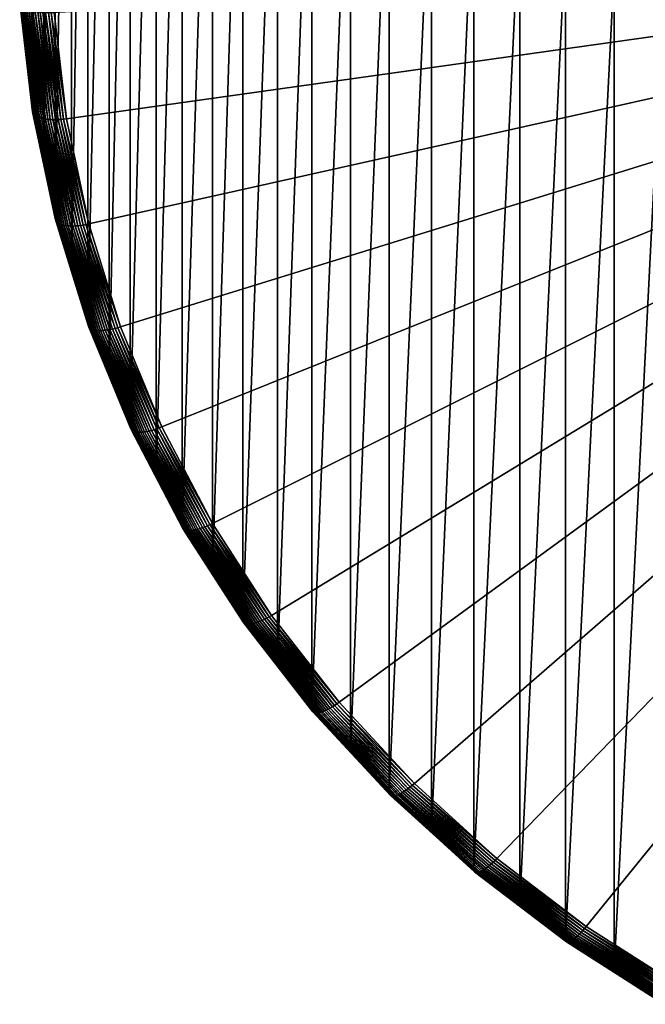
# Model space of a CAD drawing. Extents: x -149 to 250, y -232 to 39.
# Drawn here: x -12 to -7, y -230 to -222 of the extents above; entities that cross this region are included whole.
import ezdxf

# ---------------------------------------------------------------- set-up
doc = ezdxf.new("R2010")
doc.units = 0
doc.header["$MEASUREMENT"] = 0
doc.layers.add('L5', color=7, linetype='Continuous')

msp = doc.modelspace()

# ---------------------------------------------------------------- linework, layer by layer
at = {"layer": 'L5', "color": 7}
for points in [[(-11.9196, -221.9405, 245.1262), (-11.9196, -213.2101, 266.7739), (-11.975, -221.4645, 244.9342)], [(-11.9196, -221.9405, 245.1262), (-11.8641, -213.6862, 266.9659), (-11.9196, -213.2101, 266.7739)], [(-11.8641, -222.4165, 245.3182), (-11.8641, -213.6862, 266.9659), (-11.9196, -221.9405, 245.1262)], [(-11.8641, -222.4165, 245.3182), (-11.7648, -214.156, 267.1554), (-11.8641, -213.6862, 266.9659)], [(-11.7648, -222.8864, 245.5077), (-11.7648, -214.156, 267.1554), (-11.8641, -222.4165, 245.3182)], [(-11.7648, -222.8864, 245.5077), (-11.6654, -214.6259, 267.3449), (-11.7648, -214.156, 267.1554)], [(-11.6654, -223.3562, 245.6972), (-11.6654, -214.6259, 267.3449), (-11.7648, -222.8864, 245.5077)], [(-11.6654, -223.3562, 245.6972), (-11.5229, -215.086, 267.5305), (-11.6654, -214.6259, 267.3449)], [(-11.5229, -223.8164, 245.8828), (-11.5229, -215.086, 267.5305), (-11.6654, -223.3562, 245.6972)], [(-11.5229, -223.8164, 245.8828), (-11.3803, -215.5462, 267.7161), (-11.5229, -215.086, 267.5305)], [(-11.3803, -224.2766, 246.0683), (-11.3803, -215.5462, 267.7161), (-11.5229, -223.8164, 245.8828)], [(-11.3803, -224.2766, 246.0683), (-11.1957, -215.9933, 267.8964), (-11.3803, -215.5462, 267.7161)], [(-11.1957, -224.7237, 246.2487), (-11.1957, -215.9933, 267.8964), (-11.3803, -224.2766, 246.0683)], [(-11.1957, -224.7237, 246.2487), (-11.011, -216.4405, 268.0767), (-11.1957, -215.9933, 267.8964)], [(-11.011, -225.1708, 246.429), (-11.011, -216.4405, 268.0767), (-11.1957, -224.7237, 246.2487)], [(-11.011, -225.1708, 246.429), (-10.7856, -216.8712, 268.2504), (-11.011, -216.4405, 268.0767)], [(-10.7856, -225.6016, 246.6027), (-10.7856, -216.8712, 268.2504), (-11.011, -225.1708, 246.429)], [(-10.7856, -225.6016, 246.6027), (-10.5602, -217.3019, 268.4241), (-10.7856, -216.8712, 268.2504)], [(-10.5602, -226.0323, 246.7764), (-10.5602, -217.3019, 268.4241), (-10.7856, -225.6016, 246.6027)], [(-10.5602, -226.0323, 246.7764), (-10.2956, -217.7131, 268.5899), (-10.5602, -217.3019, 268.4241)], [(-10.2956, -226.4435, 246.9422), (-10.2956, -217.7131, 268.5899), (-10.5602, -226.0323, 246.7764)], [(-10.2956, -226.4435, 246.9422), (-10.0311, -218.1243, 268.7558), (-10.2956, -217.7131, 268.5899)], [(-10.0311, -226.8546, 247.1081), (-10.0311, -218.1243, 268.7558), (-10.2956, -226.4435, 246.9422)], [(-10.0311, -226.8546, 247.1081), (-9.7295, -218.5128, 268.9125), (-10.0311, -218.1243, 268.7558)], [(-9.7295, -227.2432, 247.2648), (-9.7295, -218.5128, 268.9125), (-10.0311, -226.8546, 247.1081)], [(-9.7295, -227.2432, 247.2648), (-9.4278, -218.9014, 269.0692), (-9.7295, -218.5128, 268.9125)], [(-9.4278, -227.6318, 247.4215), (-9.4278, -218.9014, 269.0692), (-9.7295, -227.2432, 247.2648)], [(-9.4278, -227.6318, 247.4215), (-9.0912, -219.2645, 269.2156), (-9.4278, -218.9014, 269.0692)], [(-9.0912, -227.9948, 247.5679), (-9.0912, -219.2645, 269.2156), (-9.4278, -227.6318, 247.4215)], [(-9.0912, -227.9948, 247.5679), (-8.7547, -219.6275, 269.362), (-9.0912, -219.2645, 269.2156)], [(-8.7547, -228.3579, 247.7143), (-8.7547, -219.6275, 269.362), (-9.0912, -227.9948, 247.5679)], [(-8.7547, -228.3579, 247.7143), (-8.3857, -219.9624, 269.4971), (-8.7547, -219.6275, 269.362)], [(-8.3857, -228.6928, 247.8494), (-8.3857, -219.9624, 269.4971), (-8.7547, -228.3579, 247.7143)], [(-8.3857, -228.6928, 247.8494), (-8.0168, -220.2974, 269.6321), (-8.3857, -219.9624, 269.4971)], [(-8.0168, -229.0277, 247.9844), (-8.0168, -220.2974, 269.6321), (-8.3857, -228.6928, 247.8494)], [(-8.0168, -229.0277, 247.9844), (-7.6181, -220.6016, 269.7549), (-8.0168, -220.2974, 269.6321)], [(-7.6181, -229.332, 248.1072), (-7.6181, -220.6016, 269.7549), (-8.0168, -229.0277, 247.9844)], [(-7.6181, -229.332, 248.1072), (-7.2195, -220.9058, 269.8776), (-7.6181, -220.6016, 269.7549)], [(0, -220.8588, 244.3665), (-11.5675, -222.487, 245.0231), (-11.6756, -221.5587, 244.6488)], [(-11.3738, -223.4032, 245.3926), (-11.5675, -222.487, 245.0231), (0, -220.8588, 244.3665)], [(0, -220.8588, 244.3665), (-11.0958, -224.3005, 245.7545), (-11.3738, -223.4032, 245.3926)], [(0, -220.8588, 244.3665), (-10.7357, -225.1724, 246.1061), (-11.0958, -224.3005, 245.7545)], [(-10.2961, -226.0124, 246.4449), (-10.7357, -225.1724, 246.1061), (0, -220.8588, 244.3665)], [(0, -220.8588, 244.3665), (-9.7803, -226.8142, 246.7683), (-10.2961, -226.0124, 246.4449)], [(0, -220.8588, 244.3665), (-9.1921, -227.5718, 247.0738), (-9.7803, -226.8142, 246.7683)], [(-8.5358, -228.2798, 247.3594), (-9.1921, -227.5718, 247.0738), (0, -220.8588, 244.3665)], [(0, -220.8588, 244.3665), (-7.8163, -228.9329, 247.6227), (-8.5358, -228.2798, 247.3594)], [(0, -220.8588, 244.3665), (-7.039, -229.5262, 247.862), (-7.8163, -228.9329, 247.6227)], [(-6.2095, -230.0553, 248.0754), (-7.039, -229.5262, 247.862), (0, -220.8588, 244.3665)], [(-7.2195, -229.6362, 248.2298), (-7.2195, -220.9058, 269.8776), (-7.6181, -229.332, 248.1072)], [(-7.2195, -229.6362, 248.2298), (-6.7941, -221.1772, 269.987), (-7.2195, -220.9058, 269.8776)], [(-6.7941, -229.9075, 248.3393), (-6.7941, -221.1772, 269.987), (-7.2195, -229.6362, 248.2298)], [(-6.7941, -229.9075, 248.3393), (-6.3688, -221.4485, 270.0964), (-6.7941, -221.1772, 269.987)], [(-11.974, -221.4737, 244.9112), (-11.9196, -221.9405, 245.1262), (-11.975, -221.4645, 244.9342)], [(-11.8631, -222.4256, 245.2952), (-11.9196, -221.9405, 245.1262), (-11.974, -221.4737, 244.9112)], [(-11.974, -221.4737, 244.9112), (-11.9709, -221.4827, 244.8884), (-11.8601, -222.4344, 245.2722)], [(-11.974, -221.4737, 244.9112), (-11.8601, -222.4344, 245.2722), (-11.8631, -222.4256, 245.2952)], [(-11.9709, -221.4827, 244.8884), (-11.9658, -221.4915, 244.8657), (-11.8551, -222.4428, 245.2494)], [(-11.9709, -221.4827, 244.8884), (-11.8551, -222.4428, 245.2494), (-11.8601, -222.4344, 245.2722)], [(-6.3688, -230.1789, 248.4487), (-6.3688, -221.4485, 270.0964), (-6.7941, -229.9075, 248.3393)], [(-11.9658, -221.4915, 244.8657), (-11.9588, -221.4999, 244.8435), (-11.8481, -222.4507, 245.2269)], [(-11.9658, -221.4915, 244.8657), (-11.8481, -222.4507, 245.2269), (-11.8551, -222.4428, 245.2494)], [(-11.9588, -221.4999, 244.8435), (-11.9498, -221.508, 244.8219), (-11.8392, -222.4581, 245.205)], [(-11.9588, -221.4999, 244.8435), (-11.8392, -222.4581, 245.205), (-11.8481, -222.4507, 245.2269)], [(-11.9498, -221.508, 244.8219), (-11.9389, -221.5157, 244.801), (-11.8284, -222.4649, 245.1838)], [(-11.9498, -221.508, 244.8219), (-11.8284, -222.4649, 245.1838), (-11.8392, -222.4581, 245.205)], [(-11.9389, -221.5157, 244.801), (-11.9263, -221.5229, 244.7809), (-11.8158, -222.4711, 245.1633)], [(-11.9389, -221.5157, 244.801), (-11.8158, -222.4711, 245.1633), (-11.8284, -222.4649, 245.1838)], [(-11.9263, -221.5229, 244.7809), (-11.9119, -221.5296, 244.7618), (-11.8016, -222.4766, 245.1438)], [(-11.9263, -221.5229, 244.7809), (-11.8016, -222.4766, 245.1438), (-11.8158, -222.4711, 245.1633)], [(-11.9119, -221.5296, 244.7618), (-11.8959, -221.5357, 244.7439), (-11.7858, -222.4815, 245.1253)], [(-11.9119, -221.5296, 244.7618), (-11.7858, -222.4815, 245.1253), (-11.8016, -222.4766, 245.1438)], [(-11.8959, -221.5357, 244.7439), (-11.8784, -221.5412, 244.7272), (-11.7684, -222.4856, 245.1081)], [(-11.8959, -221.5357, 244.7439), (-11.7684, -222.4856, 245.1081), (-11.7858, -222.4815, 245.1253)], [(-11.8784, -221.5412, 244.7272), (-11.8595, -221.5461, 244.7119), (-11.7497, -222.489, 245.0921)], [(-11.8784, -221.5412, 244.7272), (-11.7497, -222.489, 245.0921), (-11.7684, -222.4856, 245.1081)], [(-11.8595, -221.5461, 244.7119), (-11.8394, -221.5503, 244.698), (-11.7297, -222.4915, 245.0777)], [(-11.8595, -221.5461, 244.7119), (-11.7297, -222.4915, 245.0777), (-11.7497, -222.489, 245.0921)], [(-11.8394, -221.5503, 244.698), (-11.8181, -221.5537, 244.6858), (-11.7087, -222.4933, 245.0647)], [(-11.8394, -221.5503, 244.698), (-11.7087, -222.4933, 245.0647), (-11.7297, -222.4915, 245.0777)], [(-11.8181, -221.5537, 244.6858), (-11.7959, -221.5565, 244.6751), (-11.6867, -222.4943, 245.0533)], [(-11.8181, -221.5537, 244.6858), (-11.6867, -222.4943, 245.0533), (-11.7087, -222.4933, 245.0647)], [(-11.7959, -221.5565, 244.6751), (-11.7728, -221.5585, 244.6662), (-11.6638, -222.4945, 245.0437)], [(-11.7959, -221.5565, 244.6751), (-11.6638, -222.4945, 245.0437), (-11.6867, -222.4943, 245.0533)], [(-11.7728, -221.5585, 244.6662), (-11.7491, -221.5597, 244.6591), (-11.6403, -222.4938, 245.0358)], [(-11.7728, -221.5585, 244.6662), (-11.6403, -222.4938, 245.0358), (-11.6638, -222.4945, 245.0437)], [(-11.7491, -221.5597, 244.6591), (-11.7249, -221.5602, 244.6538), (-11.6164, -222.4923, 245.0297)], [(-11.7491, -221.5597, 244.6591), (-11.6164, -222.4923, 245.0297), (-11.6403, -222.4938, 245.0358)], [(-11.7249, -221.5602, 244.6538), (-11.7004, -221.5598, 244.6503), (-11.592, -222.49, 245.0255)], [(-11.7249, -221.5602, 244.6538), (-11.592, -222.49, 245.0255), (-11.6164, -222.4923, 245.0297)], [(-11.7004, -221.5598, 244.6503), (-11.6756, -221.5587, 244.6488), (-11.5675, -222.487, 245.0231)], [(-11.7004, -221.5598, 244.6503), (-11.5675, -222.487, 245.0231), (-11.592, -222.49, 245.0255)], [(-11.8631, -222.4256, 245.2952), (-11.8641, -222.4165, 245.3182), (-11.9196, -221.9405, 245.1262)], [(-11.7648, -222.8864, 245.5077), (-11.8641, -222.4165, 245.3182), (-11.8631, -222.4256, 245.2952)], [(-11.7648, -222.8864, 245.5077), (-11.8631, -222.4256, 245.2952), (-11.6644, -223.3653, 245.6741)], [(-11.8631, -222.4256, 245.2952), (-11.8601, -222.4344, 245.2722), (-11.6614, -223.3738, 245.651)], [(-11.8631, -222.4256, 245.2952), (-11.6614, -223.3738, 245.651), (-11.6644, -223.3653, 245.6741)], [(-11.8601, -222.4344, 245.2722), (-11.8551, -222.4428, 245.2494), (-11.6565, -223.3818, 245.6281)], [(-11.8601, -222.4344, 245.2722), (-11.6565, -223.3818, 245.6281), (-11.6614, -223.3738, 245.651)], [(-11.8551, -222.4428, 245.2494), (-11.8481, -222.4507, 245.2269), (-11.6496, -223.3891, 245.6054)], [(-11.8551, -222.4428, 245.2494), (-11.6496, -223.3891, 245.6054), (-11.6565, -223.3818, 245.6281)], [(-11.8481, -222.4507, 245.2269), (-11.8392, -222.4581, 245.205), (-11.6409, -223.3958, 245.5832)], [(-11.8481, -222.4507, 245.2269), (-11.6409, -223.3958, 245.5832), (-11.6496, -223.3891, 245.6054)], [(-11.8392, -222.4581, 245.205), (-11.8284, -222.4649, 245.1838), (-11.6303, -223.4018, 245.5616)], [(-11.8392, -222.4581, 245.205), (-11.6303, -223.4018, 245.5616), (-11.6409, -223.3958, 245.5832)], [(-11.8284, -222.4649, 245.1838), (-11.8158, -222.4711, 245.1633), (-11.6179, -223.407, 245.5407)], [(-11.8284, -222.4649, 245.1838), (-11.6179, -223.407, 245.5407), (-11.6303, -223.4018, 245.5616)], [(-11.8158, -222.4711, 245.1633), (-11.8016, -222.4766, 245.1438), (-11.6039, -223.4114, 245.5207)], [(-11.8158, -222.4711, 245.1633), (-11.6039, -223.4114, 245.5207), (-11.6179, -223.407, 245.5407)], [(-11.8016, -222.4766, 245.1438), (-11.7858, -222.4815, 245.1253), (-11.5884, -223.415, 245.5018)], [(-11.8016, -222.4766, 245.1438), (-11.5884, -223.415, 245.5018), (-11.6039, -223.4114, 245.5207)], [(-11.7858, -222.4815, 245.1253), (-11.7684, -222.4856, 245.1081), (-11.5713, -223.4177, 245.484)], [(-11.7858, -222.4815, 245.1253), (-11.5713, -223.4177, 245.484), (-11.5884, -223.415, 245.5018)], [(-11.7684, -222.4856, 245.1081), (-11.7497, -222.489, 245.0921), (-11.5529, -223.4196, 245.4675)], [(-11.7684, -222.4856, 245.1081), (-11.5529, -223.4196, 245.4675), (-11.5713, -223.4177, 245.484)], [(-11.7497, -222.489, 245.0921), (-11.7297, -222.4915, 245.0777), (-11.5333, -223.4206, 245.4523)], [(-11.7497, -222.489, 245.0921), (-11.5333, -223.4206, 245.4523), (-11.5529, -223.4196, 245.4675)], [(-11.7297, -222.4915, 245.0777), (-11.7087, -222.4933, 245.0647), (-11.5126, -223.4207, 245.4387)], [(-11.7297, -222.4915, 245.0777), (-11.5126, -223.4207, 245.4387), (-11.5333, -223.4206, 245.4523)], [(-11.7087, -222.4933, 245.0647), (-11.6867, -222.4943, 245.0533), (-11.4909, -223.4199, 245.4266)], [(-11.7087, -222.4933, 245.0647), (-11.4909, -223.4199, 245.4266), (-11.5126, -223.4207, 245.4387)], [(-11.6867, -222.4943, 245.0533), (-11.6638, -222.4945, 245.0437), (-11.4685, -223.4183, 245.4163)], [(-11.6867, -222.4943, 245.0533), (-11.4685, -223.4183, 245.4163), (-11.4909, -223.4199, 245.4266)], [(-11.6638, -222.4945, 245.0437), (-11.6403, -222.4938, 245.0358), (-11.4454, -223.4158, 245.4076)], [(-11.6638, -222.4945, 245.0437), (-11.4454, -223.4158, 245.4076), (-11.4685, -223.4183, 245.4163)], [(-11.6403, -222.4938, 245.0358), (-11.6164, -222.4923, 245.0297), (-11.4218, -223.4124, 245.4008)], [(-11.6403, -222.4938, 245.0358), (-11.4218, -223.4124, 245.4008), (-11.4454, -223.4158, 245.4076)], [(-11.6164, -222.4923, 245.0297), (-11.592, -222.49, 245.0255), (-11.3979, -223.4082, 245.3957)], [(-11.6164, -222.4923, 245.0297), (-11.3979, -223.4082, 245.3957), (-11.4218, -223.4124, 245.4008)], [(-11.592, -222.49, 245.0255), (-11.5675, -222.487, 245.0231), (-11.3738, -223.4032, 245.3926)], [(-11.592, -222.49, 245.0255), (-11.3738, -223.4032, 245.3926), (-11.3979, -223.4082, 245.3957)], [(-11.6644, -223.3653, 245.6741), (-11.6654, -223.3562, 245.6972), (-11.7648, -222.8864, 245.5077)], [(-11.6644, -223.3653, 245.6741), (-11.5229, -223.8164, 245.8828), (-11.6654, -223.3562, 245.6972)], [(-11.3794, -224.2855, 246.0452), (-11.5229, -223.8164, 245.8828), (-11.6644, -223.3653, 245.6741)], [(-11.6644, -223.3653, 245.6741), (-11.6614, -223.3738, 245.651), (-11.3765, -224.2938, 246.0221)], [(-11.6644, -223.3653, 245.6741), (-11.3765, -224.2938, 246.0221), (-11.3794, -224.2855, 246.0452)], [(-11.6614, -223.3738, 245.651), (-11.6565, -223.3818, 245.6281), (-11.3716, -224.3014, 245.999)], [(-11.6614, -223.3738, 245.651), (-11.3716, -224.3014, 245.999), (-11.3765, -224.2938, 246.0221)], [(-11.6565, -223.3818, 245.6281), (-11.6496, -223.3891, 245.6054), (-11.3649, -224.3082, 245.9761)], [(-11.6565, -223.3818, 245.6281), (-11.3649, -224.3082, 245.9761), (-11.3716, -224.3014, 245.999)], [(-11.6496, -223.3891, 245.6054), (-11.6409, -223.3958, 245.5832), (-11.3564, -224.3142, 245.9536)], [(-11.6496, -223.3891, 245.6054), (-11.3564, -224.3142, 245.9536), (-11.3649, -224.3082, 245.9761)], [(-11.6409, -223.3958, 245.5832), (-11.6303, -223.4018, 245.5616), (-11.346, -224.3194, 245.9316)], [(-11.6409, -223.3958, 245.5832), (-11.346, -224.3194, 245.9316), (-11.3564, -224.3142, 245.9536)], [(-11.6303, -223.4018, 245.5616), (-11.6179, -223.407, 245.5407), (-11.334, -224.3236, 245.9104)], [(-11.6303, -223.4018, 245.5616), (-11.334, -224.3236, 245.9104), (-11.346, -224.3194, 245.9316)], [(-11.6179, -223.407, 245.5407), (-11.6039, -223.4114, 245.5207), (-11.3203, -224.3269, 245.8899)], [(-11.6179, -223.407, 245.5407), (-11.3203, -224.3269, 245.8899), (-11.334, -224.3236, 245.9104)], [(-11.6039, -223.4114, 245.5207), (-11.5884, -223.415, 245.5018), (-11.3051, -224.3292, 245.8705)], [(-11.6039, -223.4114, 245.5207), (-11.3051, -224.3292, 245.8705), (-11.3203, -224.3269, 245.8899)], [(-11.5884, -223.415, 245.5018), (-11.5713, -223.4177, 245.484), (-11.2885, -224.3306, 245.8522)], [(-11.5884, -223.415, 245.5018), (-11.2885, -224.3306, 245.8522), (-11.3051, -224.3292, 245.8705)], [(-11.5713, -223.4177, 245.484), (-11.5529, -223.4196, 245.4675), (-11.2706, -224.3311, 245.8351)], [(-11.5713, -223.4177, 245.484), (-11.2706, -224.3311, 245.8351), (-11.2885, -224.3306, 245.8522)], [(-11.5529, -223.4196, 245.4675), (-11.5333, -223.4206, 245.4523), (-11.2514, -224.3305, 245.8193)], [(-11.5529, -223.4196, 245.4675), (-11.2514, -224.3305, 245.8193), (-11.2706, -224.3311, 245.8351)], [(-11.5333, -223.4206, 245.4523), (-11.5126, -223.4207, 245.4387), (-11.2312, -224.329, 245.805)], [(-11.5333, -223.4206, 245.4523), (-11.2312, -224.329, 245.805), (-11.2514, -224.3305, 245.8193)], [(-11.5126, -223.4207, 245.4387), (-11.4909, -223.4199, 245.4266), (-11.2101, -224.3265, 245.7923)], [(-11.5126, -223.4207, 245.4387), (-11.2101, -224.3265, 245.7923), (-11.2312, -224.329, 245.805)], [(-11.4909, -223.4199, 245.4266), (-11.4685, -223.4183, 245.4163), (-11.1882, -224.3231, 245.7812)], [(-11.4909, -223.4199, 245.4266), (-11.1882, -224.3231, 245.7812), (-11.2101, -224.3265, 245.7923)], [(-11.4685, -223.4183, 245.4163), (-11.4454, -223.4158, 245.4076), (-11.1657, -224.3188, 245.7718)], [(-11.4685, -223.4183, 245.4163), (-11.1657, -224.3188, 245.7718), (-11.1882, -224.3231, 245.7812)], [(-11.4454, -223.4158, 245.4076), (-11.4218, -223.4124, 245.4008), (-11.1427, -224.3135, 245.7642)], [(-11.4454, -223.4158, 245.4076), (-11.1427, -224.3135, 245.7642), (-11.1657, -224.3188, 245.7718)], [(-11.4218, -223.4124, 245.4008), (-11.3979, -223.4082, 245.3957), (-11.1193, -224.3074, 245.7584)], [(-11.4218, -223.4124, 245.4008), (-11.1193, -224.3074, 245.7584), (-11.1427, -224.3135, 245.7642)], [(-11.3979, -223.4082, 245.3957), (-11.3738, -223.4032, 245.3926), (-11.0958, -224.3005, 245.7545)], [(-11.3979, -223.4082, 245.3957), (-11.0958, -224.3005, 245.7545), (-11.1193, -224.3074, 245.7584)], [(-11.3794, -224.2855, 246.0452), (-11.3803, -224.2766, 246.0683), (-11.5229, -223.8164, 245.8828)], [(-11.1957, -224.7237, 246.2487), (-11.3803, -224.2766, 246.0683), (-11.3794, -224.2855, 246.0452)], [(-11.1957, -224.7237, 246.2487), (-11.3794, -224.2855, 246.0452), (-11.0101, -225.1797, 246.4059)], [(-11.3794, -224.2855, 246.0452), (-11.3765, -224.2938, 246.0221), (-11.0073, -225.1878, 246.3826)], [(-11.3794, -224.2855, 246.0452), (-11.0073, -225.1878, 246.3826), (-11.0101, -225.1797, 246.4059)], [(-11.3765, -224.2938, 246.0221), (-11.3716, -224.3014, 245.999), (-11.0026, -225.195, 246.3593)], [(-11.3765, -224.2938, 246.0221), (-11.0026, -225.195, 246.3593), (-11.0073, -225.1878, 246.3826)], [(-11.3716, -224.3014, 245.999), (-11.3649, -224.3082, 245.9761), (-10.9961, -225.2013, 246.3362)], [(-11.3716, -224.3014, 245.999), (-10.9961, -225.2013, 246.3362), (-11.0026, -225.195, 246.3593)], [(-11.3649, -224.3082, 245.9761), (-11.3564, -224.3142, 245.9536), (-10.9878, -225.2066, 246.3135)], [(-11.3649, -224.3082, 245.9761), (-10.9878, -225.2066, 246.3135), (-10.9961, -225.2013, 246.3362)], [(-11.3564, -224.3142, 245.9536), (-11.346, -224.3194, 245.9316), (-10.9778, -225.2109, 246.2912)], [(-11.3564, -224.3142, 245.9536), (-10.9778, -225.2109, 246.2912), (-10.9878, -225.2066, 246.3135)], [(-11.346, -224.3194, 245.9316), (-11.334, -224.3236, 245.9104), (-10.9662, -225.2142, 246.2696)], [(-11.346, -224.3194, 245.9316), (-10.9662, -225.2142, 246.2696), (-10.9778, -225.2109, 246.2912)], [(-11.1882, -224.3231, 245.7812), (-11.1657, -224.3188, 245.7718), (-10.8033, -225.1961, 246.1256)], [(-11.1657, -224.3188, 245.7718), (-11.1427, -224.3135, 245.7642), (-10.781, -225.1891, 246.1173)], [(-11.1657, -224.3188, 245.7718), (-10.781, -225.1891, 246.1173), (-10.8033, -225.1961, 246.1256)], [(-11.1427, -224.3135, 245.7642), (-11.1193, -224.3074, 245.7584), (-10.7585, -225.1812, 246.1108)], [(-11.1427, -224.3135, 245.7642), (-10.7585, -225.1812, 246.1108), (-10.781, -225.1891, 246.1173)], [(-11.1193, -224.3074, 245.7584), (-11.0958, -224.3005, 245.7545), (-10.7357, -225.1724, 246.1061)], [(-11.1193, -224.3074, 245.7584), (-10.7357, -225.1724, 246.1061), (-10.7585, -225.1812, 246.1108)], [(-11.334, -224.3236, 245.9104), (-11.3203, -224.3269, 245.8899), (-10.953, -225.2164, 246.2487)], [(-11.334, -224.3236, 245.9104), (-10.953, -225.2164, 246.2487), (-10.9662, -225.2142, 246.2696)], [(-11.3203, -224.3269, 245.8899), (-11.3051, -224.3292, 245.8705), (-10.9383, -225.2176, 246.2288)], [(-11.3203, -224.3269, 245.8899), (-10.9383, -225.2176, 246.2288), (-10.953, -225.2164, 246.2487)], [(-11.3051, -224.3292, 245.8705), (-11.2885, -224.3306, 245.8522), (-10.9222, -225.2177, 246.2099)], [(-11.3051, -224.3292, 245.8705), (-10.9222, -225.2177, 246.2099), (-10.9383, -225.2176, 246.2288)], [(-11.2885, -224.3306, 245.8522), (-11.2706, -224.3311, 245.8351), (-10.9048, -225.2167, 246.1922)], [(-11.2885, -224.3306, 245.8522), (-10.9048, -225.2167, 246.1922), (-10.9222, -225.2177, 246.2099)], [(-11.2706, -224.3311, 245.8351), (-11.2514, -224.3305, 245.8193), (-10.8863, -225.2146, 246.1759)], [(-11.2706, -224.3311, 245.8351), (-10.8863, -225.2146, 246.1759), (-10.9048, -225.2167, 246.1922)], [(-11.2514, -224.3305, 245.8193), (-11.2312, -224.329, 245.805), (-10.8667, -225.2115, 246.1609)], [(-11.2514, -224.3305, 245.8193), (-10.8667, -225.2115, 246.1609), (-10.8863, -225.2146, 246.1759)], [(-11.2312, -224.329, 245.805), (-11.2101, -224.3265, 245.7923), (-10.8463, -225.2074, 246.1475)], [(-11.2312, -224.329, 245.805), (-10.8463, -225.2074, 246.1475), (-10.8667, -225.2115, 246.1609)], [(-11.2101, -224.3265, 245.7923), (-11.1882, -224.3231, 245.7812), (-10.8251, -225.2022, 246.1357)], [(-11.2101, -224.3265, 245.7923), (-10.8251, -225.2022, 246.1357), (-10.8463, -225.2074, 246.1475)], [(-11.1882, -224.3231, 245.7812), (-10.8033, -225.1961, 246.1256), (-10.8251, -225.2022, 246.1357)], [(-11.0101, -225.1797, 246.4059), (-11.011, -225.1708, 246.429), (-11.1957, -224.7237, 246.2487)], [(-11.0101, -225.1797, 246.4059), (-10.7856, -225.6016, 246.6027), (-11.011, -225.1708, 246.429)], [(-10.5593, -226.0411, 246.7533), (-10.7856, -225.6016, 246.6027), (-11.0101, -225.1797, 246.4059)], [(-11.0101, -225.1797, 246.4059), (-11.0073, -225.1878, 246.3826), (-10.5565, -226.049, 246.7299)], [(-11.0101, -225.1797, 246.4059), (-10.5565, -226.049, 246.7299), (-10.5593, -226.0411, 246.7533)], [(-10.7585, -225.1812, 246.1108), (-10.7357, -225.1724, 246.1061), (-10.2961, -226.0124, 246.4449)], [(-11.0073, -225.1878, 246.3826), (-11.0026, -225.195, 246.3593), (-10.5521, -226.0558, 246.7065)], [(-11.0073, -225.1878, 246.3826), (-10.5521, -226.0558, 246.7065), (-10.5565, -226.049, 246.7299)], [(-11.0026, -225.195, 246.3593), (-10.9961, -225.2013, 246.3362), (-10.5458, -226.0616, 246.6832)], [(-11.0026, -225.195, 246.3593), (-10.5458, -226.0616, 246.6832), (-10.5521, -226.0558, 246.7065)], [(-10.9961, -225.2013, 246.3362), (-10.9878, -225.2066, 246.3135), (-10.5379, -226.0662, 246.6602)], [(-10.9961, -225.2013, 246.3362), (-10.5379, -226.0662, 246.6602), (-10.5458, -226.0616, 246.6832)], [(-10.9878, -225.2066, 246.3135), (-10.9778, -225.2109, 246.2912), (-10.5283, -226.0698, 246.6376)], [(-10.9878, -225.2066, 246.3135), (-10.5283, -226.0698, 246.6376), (-10.5379, -226.0662, 246.6602)], [(-10.9778, -225.2109, 246.2912), (-10.9662, -225.2142, 246.2696), (-10.5172, -226.0721, 246.6156)], [(-10.9778, -225.2109, 246.2912), (-10.5172, -226.0721, 246.6156), (-10.5283, -226.0698, 246.6376)], [(-10.9662, -225.2142, 246.2696), (-10.953, -225.2164, 246.2487), (-10.5045, -226.0734, 246.5943)], [(-10.9662, -225.2142, 246.2696), (-10.5045, -226.0734, 246.5943), (-10.5172, -226.0721, 246.6156)], [(-10.953, -225.2164, 246.2487), (-10.9383, -225.2176, 246.2288), (-10.4904, -226.0734, 246.5739)], [(-10.953, -225.2164, 246.2487), (-10.4904, -226.0734, 246.5739), (-10.5045, -226.0734, 246.5943)], [(-10.9383, -225.2176, 246.2288), (-10.9222, -225.2177, 246.2099), (-10.4749, -226.0722, 246.5545)], [(-10.9383, -225.2176, 246.2288), (-10.4749, -226.0722, 246.5545), (-10.4904, -226.0734, 246.5739)], [(-10.9222, -225.2177, 246.2099), (-10.9048, -225.2167, 246.1922), (-10.4583, -226.0699, 246.5363)], [(-10.9222, -225.2177, 246.2099), (-10.4583, -226.0699, 246.5363), (-10.4749, -226.0722, 246.5545)], [(-10.9048, -225.2167, 246.1922), (-10.8863, -225.2146, 246.1759), (-10.4405, -226.0664, 246.5194)], [(-10.9048, -225.2167, 246.1922), (-10.4405, -226.0664, 246.5194), (-10.4583, -226.0699, 246.5363)], [(-10.8863, -225.2146, 246.1759), (-10.8667, -225.2115, 246.1609), (-10.4218, -226.0617, 246.5038)], [(-10.8863, -225.2146, 246.1759), (-10.4218, -226.0617, 246.5038), (-10.4405, -226.0664, 246.5194)], [(-10.8667, -225.2115, 246.1609), (-10.8463, -225.2074, 246.1475), (-10.4022, -226.056, 246.4897)], [(-10.8667, -225.2115, 246.1609), (-10.4022, -226.056, 246.4897), (-10.4218, -226.0617, 246.5038)], [(-10.8463, -225.2074, 246.1475), (-10.8251, -225.2022, 246.1357), (-10.3819, -226.0492, 246.4773)], [(-10.8463, -225.2074, 246.1475), (-10.3819, -226.0492, 246.4773), (-10.4022, -226.056, 246.4897)], [(-10.8251, -225.2022, 246.1357), (-10.8033, -225.1961, 246.1256), (-10.361, -226.0414, 246.4665)], [(-10.8251, -225.2022, 246.1357), (-10.361, -226.0414, 246.4665), (-10.3819, -226.0492, 246.4773)], [(-10.8033, -225.1961, 246.1256), (-10.781, -225.1891, 246.1173), (-10.3396, -226.0326, 246.4575)], [(-10.8033, -225.1961, 246.1256), (-10.3396, -226.0326, 246.4575), (-10.361, -226.0414, 246.4665)], [(-10.781, -225.1891, 246.1173), (-10.7585, -225.1812, 246.1108), (-10.3179, -226.0229, 246.4502)], [(-10.781, -225.1891, 246.1173), (-10.3179, -226.0229, 246.4502), (-10.3396, -226.0326, 246.4575)], [(-10.7585, -225.1812, 246.1108), (-10.2961, -226.0124, 246.4449), (-10.3179, -226.0229, 246.4502)], [(-10.5593, -226.0411, 246.7533), (-10.5602, -226.0323, 246.7764), (-10.7856, -225.6016, 246.6027)], [(-10.2956, -226.4435, 246.9422), (-10.5602, -226.0323, 246.7764), (-10.5593, -226.0411, 246.7533)], [(-10.361, -226.0414, 246.4665), (-10.3396, -226.0326, 246.4575), (-9.8216, -226.8378, 246.7822)], [(-10.3396, -226.0326, 246.4575), (-10.3179, -226.0229, 246.4502), (-9.801, -226.8264, 246.7743)], [(-10.3396, -226.0326, 246.4575), (-9.801, -226.8264, 246.7743), (-9.8216, -226.8378, 246.7822)], [(-10.3179, -226.0229, 246.4502), (-10.2961, -226.0124, 246.4449), (-9.7803, -226.8142, 246.7683)], [(-10.3179, -226.0229, 246.4502), (-9.7803, -226.8142, 246.7683), (-9.801, -226.8264, 246.7743)], [(-10.2956, -226.4435, 246.9422), (-10.5593, -226.0411, 246.7533), (-10.0303, -226.8634, 247.0849)], [(-10.5593, -226.0411, 246.7533), (-10.5565, -226.049, 246.7299), (-10.0277, -226.871, 247.0614)], [(-10.5593, -226.0411, 246.7533), (-10.0277, -226.871, 247.0614), (-10.0303, -226.8634, 247.0849)], [(-10.5565, -226.049, 246.7299), (-10.5521, -226.0558, 246.7065), (-10.0234, -226.8775, 247.0379)], [(-10.5565, -226.049, 246.7299), (-10.0234, -226.8775, 247.0379), (-10.0277, -226.871, 247.0614)], [(-10.5521, -226.0558, 246.7065), (-10.5458, -226.0616, 246.6832), (-10.0175, -226.8828, 247.0144)], [(-10.5521, -226.0558, 246.7065), (-10.0175, -226.8828, 247.0144), (-10.0234, -226.8775, 247.0379)], [(-10.5458, -226.0616, 246.6832), (-10.5379, -226.0662, 246.6602), (-10.01, -226.8869, 246.9911)], [(-10.5458, -226.0616, 246.6832), (-10.01, -226.8869, 246.9911), (-10.0175, -226.8828, 247.0144)], [(-10.5379, -226.0662, 246.6602), (-10.5283, -226.0698, 246.6376), (-10.0009, -226.8896, 246.9682)], [(-10.5379, -226.0662, 246.6602), (-10.0009, -226.8896, 246.9682), (-10.01, -226.8869, 246.9911)], [(-10.5283, -226.0698, 246.6376), (-10.5172, -226.0721, 246.6156), (-9.9903, -226.8911, 246.9459)], [(-10.5283, -226.0698, 246.6376), (-9.9903, -226.8911, 246.9459), (-10.0009, -226.8896, 246.9682)], [(-10.5172, -226.0721, 246.6156), (-10.5045, -226.0734, 246.5943), (-9.9782, -226.8914, 246.9242)], [(-10.5172, -226.0721, 246.6156), (-9.9782, -226.8914, 246.9242), (-9.9903, -226.8911, 246.9459)], [(-10.5045, -226.0734, 246.5943), (-10.4904, -226.0734, 246.5739), (-9.9648, -226.8903, 246.9033)], [(-10.5045, -226.0734, 246.5943), (-9.9648, -226.8903, 246.9033), (-9.9782, -226.8914, 246.9242)], [(-10.4904, -226.0734, 246.5739), (-10.4749, -226.0722, 246.5545), (-9.9502, -226.8879, 246.8835)], [(-10.4904, -226.0734, 246.5739), (-9.9502, -226.8879, 246.8835), (-9.9648, -226.8903, 246.9033)], [(-10.4749, -226.0722, 246.5545), (-10.4583, -226.0699, 246.5363), (-9.9344, -226.8843, 246.8648)], [(-10.4749, -226.0722, 246.5545), (-9.9344, -226.8843, 246.8648), (-9.9502, -226.8879, 246.8835)], [(-10.4583, -226.0699, 246.5363), (-10.4405, -226.0664, 246.5194), (-9.9175, -226.8794, 246.8472)], [(-10.4583, -226.0699, 246.5363), (-9.9175, -226.8794, 246.8472), (-9.9344, -226.8843, 246.8648)], [(-10.4405, -226.0664, 246.5194), (-10.4218, -226.0617, 246.5038), (-9.8997, -226.8733, 246.8311)], [(-10.4405, -226.0664, 246.5194), (-9.8997, -226.8733, 246.8311), (-9.9175, -226.8794, 246.8472)], [(-10.4218, -226.0617, 246.5038), (-10.4022, -226.056, 246.4897), (-9.8811, -226.866, 246.8164)], [(-10.4218, -226.0617, 246.5038), (-9.8811, -226.866, 246.8164), (-9.8997, -226.8733, 246.8311)], [(-10.4022, -226.056, 246.4897), (-10.3819, -226.0492, 246.4773), (-9.8618, -226.8576, 246.8033)], [(-10.4022, -226.056, 246.4897), (-9.8618, -226.8576, 246.8033), (-9.8811, -226.866, 246.8164)], [(-10.3819, -226.0492, 246.4773), (-10.361, -226.0414, 246.4665), (-9.8419, -226.8482, 246.7919)], [(-10.3819, -226.0492, 246.4773), (-9.8419, -226.8482, 246.7919), (-9.8618, -226.8576, 246.8033)], [(-10.361, -226.0414, 246.4665), (-9.8216, -226.8378, 246.7822), (-9.8419, -226.8482, 246.7919)], [(-10.0303, -226.8634, 247.0849), (-10.0311, -226.8546, 247.1081), (-10.2956, -226.4435, 246.9422)], [(-10.0303, -226.8634, 247.0849), (-9.7295, -227.2432, 247.2648), (-10.0311, -226.8546, 247.1081)], [(-9.427, -227.6405, 247.3983), (-9.7295, -227.2432, 247.2648), (-10.0303, -226.8634, 247.0849)], [(-10.0303, -226.8634, 247.0849), (-10.0277, -226.871, 247.0614), (-9.4246, -227.6479, 247.3747)], [(-10.0303, -226.8634, 247.0849), (-9.4246, -227.6479, 247.3747), (-9.427, -227.6405, 247.3983)], [(-10.0277, -226.871, 247.0614), (-10.0234, -226.8775, 247.0379), (-9.4206, -227.654, 247.3511)], [(-10.0277, -226.871, 247.0614), (-9.4206, -227.654, 247.3511), (-9.4246, -227.6479, 247.3747)], [(-10.0234, -226.8775, 247.0379), (-10.0175, -226.8828, 247.0144), (-9.415, -227.6589, 247.3274)], [(-10.0234, -226.8775, 247.0379), (-9.415, -227.6589, 247.3274), (-9.4206, -227.654, 247.3511)], [(-10.0175, -226.8828, 247.0144), (-10.01, -226.8869, 246.9911), (-9.4079, -227.6623, 247.3039)], [(-10.0175, -226.8828, 247.0144), (-9.4079, -227.6623, 247.3039), (-9.415, -227.6589, 247.3274)], [(-10.01, -226.8869, 246.9911), (-10.0009, -226.8896, 246.9682), (-9.3994, -227.6644, 247.2807)], [(-10.01, -226.8869, 246.9911), (-9.3994, -227.6644, 247.2807), (-9.4079, -227.6623, 247.3039)], [(-10.0009, -226.8896, 246.9682), (-9.9903, -226.8911, 246.9459), (-9.3894, -227.6651, 247.258)], [(-10.0009, -226.8896, 246.9682), (-9.3894, -227.6651, 247.258), (-9.3994, -227.6644, 247.2807)], [(-9.9903, -226.8911, 246.9459), (-9.9782, -226.8914, 246.9242), (-9.3781, -227.6644, 247.2359)], [(-9.9903, -226.8911, 246.9459), (-9.3781, -227.6644, 247.2359), (-9.3894, -227.6651, 247.258)], [(-9.9782, -226.8914, 246.9242), (-9.9648, -226.8903, 246.9033), (-9.3655, -227.6623, 247.2147)], [(-9.9782, -226.8914, 246.9242), (-9.3655, -227.6623, 247.2147), (-9.3781, -227.6644, 247.2359)], [(-9.9648, -226.8903, 246.9033), (-9.9502, -226.8879, 246.8835), (-9.3517, -227.6588, 247.1944)], [(-9.9648, -226.8903, 246.9033), (-9.3517, -227.6588, 247.1944), (-9.3655, -227.6623, 247.2147)], [(-9.9502, -226.8879, 246.8835), (-9.9344, -226.8843, 246.8648), (-9.3369, -227.6539, 247.1751)], [(-9.9502, -226.8879, 246.8835), (-9.3369, -227.6539, 247.1751), (-9.3517, -227.6588, 247.1944)], [(-9.9344, -226.8843, 246.8648), (-9.9175, -226.8794, 246.8472), (-9.321, -227.6477, 247.1571)], [(-9.9344, -226.8843, 246.8648), (-9.321, -227.6477, 247.1571), (-9.3369, -227.6539, 247.1751)], [(-9.9175, -226.8794, 246.8472), (-9.8997, -226.8733, 246.8311), (-9.3043, -227.6402, 247.1404)], [(-9.9175, -226.8794, 246.8472), (-9.3043, -227.6402, 247.1404), (-9.321, -227.6477, 247.1571)], [(-9.8997, -226.8733, 246.8311), (-9.8811, -226.866, 246.8164), (-9.2868, -227.6315, 247.1251)], [(-9.8997, -226.8733, 246.8311), (-9.2868, -227.6315, 247.1251), (-9.3043, -227.6402, 247.1404)], [(-9.8811, -226.866, 246.8164), (-9.8618, -226.8576, 246.8033), (-9.2686, -227.6217, 247.1114)], [(-9.8811, -226.866, 246.8164), (-9.2686, -227.6217, 247.1114), (-9.2868, -227.6315, 247.1251)], [(-9.8618, -226.8576, 246.8033), (-9.8419, -226.8482, 246.7919), (-9.25, -227.6107, 247.0994)], [(-9.8618, -226.8576, 246.8033), (-9.25, -227.6107, 247.0994), (-9.2686, -227.6217, 247.1114)], [(-9.8419, -226.8482, 246.7919), (-9.8216, -226.8378, 246.7822), (-9.2309, -227.5986, 247.089)], [(-9.8419, -226.8482, 246.7919), (-9.2309, -227.5986, 247.089), (-9.25, -227.6107, 247.0994)], [(-9.8216, -226.8378, 246.7822), (-9.801, -226.8264, 246.7743), (-9.2116, -227.5857, 247.0805)], [(-9.8216, -226.8378, 246.7822), (-9.2116, -227.5857, 247.0805), (-9.2309, -227.5986, 247.089)], [(-9.801, -226.8264, 246.7743), (-9.7803, -226.8142, 246.7683), (-9.1921, -227.5718, 247.0738)], [(-9.801, -226.8264, 246.7743), (-9.1921, -227.5718, 247.0738), (-9.2116, -227.5857, 247.0805)], [(-9.427, -227.6405, 247.3983), (-9.4278, -227.6318, 247.4215), (-9.7295, -227.2432, 247.2648)], [(-9.2116, -227.5857, 247.0805), (-9.1921, -227.5718, 247.0738), (-8.5358, -228.2798, 247.3594)], [(-9.0912, -227.9948, 247.5679), (-9.4278, -227.6318, 247.4215), (-9.427, -227.6405, 247.3983)], [(-8.7539, -228.3665, 247.6911), (-9.0912, -227.9948, 247.5679), (-9.427, -227.6405, 247.3983)], [(-9.427, -227.6405, 247.3983), (-9.4246, -227.6479, 247.3747), (-8.7517, -228.3738, 247.6675)], [(-9.427, -227.6405, 247.3983), (-8.7517, -228.3738, 247.6675), (-8.7539, -228.3665, 247.6911)], [(-9.4246, -227.6479, 247.3747), (-9.4206, -227.654, 247.3511), (-8.748, -228.3796, 247.6437)], [(-9.4246, -227.6479, 247.3747), (-8.748, -228.3796, 247.6437), (-8.7517, -228.3738, 247.6675)], [(-9.4206, -227.654, 247.3511), (-9.415, -227.6589, 247.3274), (-8.7428, -228.384, 247.6198)], [(-9.4206, -227.654, 247.3511), (-8.7428, -228.384, 247.6198), (-8.748, -228.3796, 247.6437)], [(-9.415, -227.6589, 247.3274), (-9.4079, -227.6623, 247.3039), (-8.7363, -228.387, 247.5961)], [(-9.415, -227.6589, 247.3274), (-8.7363, -228.387, 247.5961), (-8.7428, -228.384, 247.6198)], [(-9.4079, -227.6623, 247.3039), (-9.3994, -227.6644, 247.2807), (-8.7283, -228.3884, 247.5726)], [(-9.4079, -227.6623, 247.3039), (-8.7283, -228.3884, 247.5726), (-8.7363, -228.387, 247.5961)], [(-9.3994, -227.6644, 247.2807), (-9.3894, -227.6651, 247.258), (-8.7191, -228.3883, 247.5497)], [(-9.3994, -227.6644, 247.2807), (-8.7191, -228.3883, 247.5497), (-8.7283, -228.3884, 247.5726)], [(-9.3894, -227.6651, 247.258), (-9.3781, -227.6644, 247.2359), (-8.7085, -228.3867, 247.5272)], [(-9.3894, -227.6651, 247.258), (-8.7085, -228.3867, 247.5272), (-8.7191, -228.3883, 247.5497)], [(-9.3781, -227.6644, 247.2359), (-9.3655, -227.6623, 247.2147), (-8.6968, -228.3836, 247.5056)], [(-9.3781, -227.6644, 247.2359), (-8.6968, -228.3836, 247.5056), (-8.7085, -228.3867, 247.5272)], [(-9.3655, -227.6623, 247.2147), (-9.3517, -227.6588, 247.1944), (-8.6841, -228.3791, 247.4849)], [(-9.3655, -227.6623, 247.2147), (-8.6841, -228.3791, 247.4849), (-8.6968, -228.3836, 247.5056)], [(-9.3517, -227.6588, 247.1944), (-9.3369, -227.6539, 247.1751), (-8.6703, -228.3731, 247.4651)], [(-9.3517, -227.6588, 247.1944), (-8.6703, -228.3731, 247.4651), (-8.6841, -228.3791, 247.4849)], [(-9.3369, -227.6539, 247.1751), (-9.321, -227.6477, 247.1571), (-8.6555, -228.3656, 247.4466)], [(-9.3369, -227.6539, 247.1751), (-8.6555, -228.3656, 247.4466), (-8.6703, -228.3731, 247.4651)], [(-9.321, -227.6477, 247.1571), (-9.3043, -227.6402, 247.1404), (-8.64, -228.3569, 247.4294)], [(-9.321, -227.6477, 247.1571), (-8.64, -228.3569, 247.4294), (-8.6555, -228.3656, 247.4466)], [(-9.3043, -227.6402, 247.1404), (-9.2868, -227.6315, 247.1251), (-8.6237, -228.3468, 247.4136)], [(-9.3043, -227.6402, 247.1404), (-8.6237, -228.3468, 247.4136), (-8.64, -228.3569, 247.4294)], [(-9.2868, -227.6315, 247.1251), (-9.2686, -227.6217, 247.1114), (-8.6069, -228.3355, 247.3993)], [(-9.2868, -227.6315, 247.1251), (-8.6069, -228.3355, 247.3993), (-8.6237, -228.3468, 247.4136)], [(-9.2686, -227.6217, 247.1114), (-9.25, -227.6107, 247.0994), (-8.5896, -228.3231, 247.3867)], [(-9.2686, -227.6217, 247.1114), (-8.5896, -228.3231, 247.3867), (-8.6069, -228.3355, 247.3993)], [(-9.25, -227.6107, 247.0994), (-9.2309, -227.5986, 247.089), (-8.5718, -228.3096, 247.3758)], [(-9.25, -227.6107, 247.0994), (-8.5718, -228.3096, 247.3758), (-8.5896, -228.3231, 247.3867)], [(-9.2309, -227.5986, 247.089), (-9.2116, -227.5857, 247.0805), (-8.5539, -228.2952, 247.3666)], [(-9.2309, -227.5986, 247.089), (-8.5539, -228.2952, 247.3666), (-8.5718, -228.3096, 247.3758)], [(-9.2116, -227.5857, 247.0805), (-8.5358, -228.2798, 247.3594), (-8.5539, -228.2952, 247.3666)], [(-8.7539, -228.3665, 247.6911), (-8.7547, -228.3579, 247.7143), (-9.0912, -227.9948, 247.5679)], [(-8.64, -228.3569, 247.4294), (-8.6237, -228.3468, 247.4136), (-7.8969, -229.0066, 247.6797)], [(-8.6237, -228.3468, 247.4136), (-8.6069, -228.3355, 247.3993), (-7.8814, -228.994, 247.6649)], [(-8.6237, -228.3468, 247.4136), (-7.8814, -228.994, 247.6649), (-7.8969, -229.0066, 247.6797)], [(-8.6069, -228.3355, 247.3993), (-8.5896, -228.3231, 247.3867), (-7.8655, -228.9803, 247.6517)], [(-8.6069, -228.3355, 247.3993), (-7.8655, -228.9803, 247.6517), (-7.8814, -228.994, 247.6649)], [(-8.5896, -228.3231, 247.3867), (-8.5718, -228.3096, 247.3758), (-7.8493, -228.9654, 247.6403)], [(-8.5896, -228.3231, 247.3867), (-7.8493, -228.9654, 247.6403), (-7.8655, -228.9803, 247.6517)], [(-8.5718, -228.3096, 247.3758), (-8.5539, -228.2952, 247.3666), (-7.8329, -228.9496, 247.6306)], [(-8.5718, -228.3096, 247.3758), (-7.8329, -228.9496, 247.6306), (-7.8493, -228.9654, 247.6403)], [(-8.5539, -228.2952, 247.3666), (-8.5358, -228.2798, 247.3594), (-7.8163, -228.9329, 247.6227)], [(-8.5539, -228.2952, 247.3666), (-7.8163, -228.9329, 247.6227), (-7.8329, -228.9496, 247.6306)], [(-8.3857, -228.6928, 247.8494), (-8.7547, -228.3579, 247.7143), (-8.7539, -228.3665, 247.6911)], [(-8.0161, -229.0363, 247.9612), (-8.3857, -228.6928, 247.8494), (-8.7539, -228.3665, 247.6911)], [(-8.7539, -228.3665, 247.6911), (-8.7517, -228.3738, 247.6675), (-8.014, -229.0433, 247.9375)], [(-8.7539, -228.3665, 247.6911), (-8.014, -229.0433, 247.9375), (-8.0161, -229.0363, 247.9612)], [(-8.7517, -228.3738, 247.6675), (-8.748, -228.3796, 247.6437), (-8.0106, -229.0489, 247.9136)], [(-8.7517, -228.3738, 247.6675), (-8.0106, -229.0489, 247.9136), (-8.014, -229.0433, 247.9375)], [(-8.748, -228.3796, 247.6437), (-8.7428, -228.384, 247.6198), (-8.0059, -229.0529, 247.8896)], [(-8.748, -228.3796, 247.6437), (-8.0059, -229.0529, 247.8896), (-8.0106, -229.0489, 247.9136)], [(-8.7428, -228.384, 247.6198), (-8.7363, -228.387, 247.5961), (-7.9999, -229.0553, 247.8656)], [(-8.7428, -228.384, 247.6198), (-7.9999, -229.0553, 247.8656), (-8.0059, -229.0529, 247.8896)], [(-8.7363, -228.387, 247.5961), (-8.7283, -228.3884, 247.5726), (-7.9926, -229.0562, 247.842)], [(-8.7363, -228.387, 247.5961), (-7.9926, -229.0562, 247.842), (-7.9999, -229.0553, 247.8656)], [(-8.7283, -228.3884, 247.5726), (-8.7191, -228.3883, 247.5497), (-7.9841, -229.0554, 247.8187)], [(-8.7283, -228.3884, 247.5726), (-7.9841, -229.0554, 247.8187), (-7.9926, -229.0562, 247.842)], [(-8.7191, -228.3883, 247.5497), (-8.7085, -228.3867, 247.5272), (-7.9745, -229.053, 247.796)], [(-8.7191, -228.3883, 247.5497), (-7.9745, -229.053, 247.796), (-7.9841, -229.0554, 247.8187)], [(-8.7085, -228.3867, 247.5272), (-8.6968, -228.3836, 247.5056), (-7.9638, -229.049, 247.7739)], [(-8.7085, -228.3867, 247.5272), (-7.9638, -229.049, 247.7739), (-7.9745, -229.053, 247.796)], [(-8.6968, -228.3836, 247.5056), (-8.6841, -228.3791, 247.4849), (-7.9521, -229.0435, 247.7528)], [(-8.6968, -228.3836, 247.5056), (-7.9521, -229.0435, 247.7528), (-7.9638, -229.049, 247.7739)], [(-8.6841, -228.3791, 247.4849), (-8.6703, -228.3731, 247.4651), (-7.9394, -229.0364, 247.7327)], [(-8.6841, -228.3791, 247.4849), (-7.9394, -229.0364, 247.7327), (-7.9521, -229.0435, 247.7528)], [(-8.6703, -228.3731, 247.4651), (-8.6555, -228.3656, 247.4466), (-7.926, -229.0279, 247.7137)], [(-8.6703, -228.3731, 247.4651), (-7.926, -229.0279, 247.7137), (-7.9394, -229.0364, 247.7327)], [(-8.6555, -228.3656, 247.4466), (-8.64, -228.3569, 247.4294), (-7.9117, -229.0179, 247.696)], [(-8.6555, -228.3656, 247.4466), (-7.9117, -229.0179, 247.696), (-7.926, -229.0279, 247.7137)], [(-8.64, -228.3569, 247.4294), (-7.8969, -229.0066, 247.6797), (-7.9117, -229.0179, 247.696)], [(-8.0161, -229.0363, 247.9612), (-8.0168, -229.0277, 247.9844), (-8.3857, -228.6928, 247.8494)], [(-7.8493, -228.9654, 247.6403), (-7.8329, -228.9496, 247.6306), (-7.0539, -229.5441, 247.8703)], [(-7.8329, -228.9496, 247.6306), (-7.8163, -228.9329, 247.6227), (-7.039, -229.5262, 247.862)], [(-7.8329, -228.9496, 247.6306), (-7.039, -229.5262, 247.862), (-7.0539, -229.5441, 247.8703)], [(-7.6181, -229.332, 248.1072), (-8.0168, -229.0277, 247.9844), (-8.0161, -229.0363, 247.9612)], [(-7.6181, -229.332, 248.1072), (-8.0161, -229.0363, 247.9612), (-7.2189, -229.6447, 248.2066)], [(-8.0161, -229.0363, 247.9612), (-8.014, -229.0433, 247.9375), (-7.217, -229.6516, 248.1828)], [(-8.0161, -229.0363, 247.9612), (-7.217, -229.6516, 248.1828), (-7.2189, -229.6447, 248.2066)], [(-7.9521, -229.0435, 247.7528), (-7.9394, -229.0364, 247.7327), (-7.1499, -229.639, 247.9757)], [(-7.9394, -229.0364, 247.7327), (-7.926, -229.0279, 247.7137), (-7.1377, -229.6294, 247.9563)], [(-7.9394, -229.0364, 247.7327), (-7.1377, -229.6294, 247.9563), (-7.1499, -229.639, 247.9757)], [(-7.926, -229.0279, 247.7137), (-7.9117, -229.0179, 247.696), (-7.1249, -229.6184, 247.9382)], [(-7.926, -229.0279, 247.7137), (-7.1249, -229.6184, 247.9382), (-7.1377, -229.6294, 247.9563)], [(-7.9117, -229.0179, 247.696), (-7.8969, -229.0066, 247.6797), (-7.1115, -229.606, 247.9214)], [(-7.9117, -229.0179, 247.696), (-7.1115, -229.606, 247.9214), (-7.1249, -229.6184, 247.9382)], [(-7.8969, -229.0066, 247.6797), (-7.8814, -228.994, 247.6649), (-7.0976, -229.5922, 247.9062)], [(-7.8969, -229.0066, 247.6797), (-7.0976, -229.5922, 247.9062), (-7.1115, -229.606, 247.9214)], [(-7.8814, -228.994, 247.6649), (-7.8655, -228.9803, 247.6517), (-7.0833, -229.5773, 247.8925)], [(-7.8814, -228.994, 247.6649), (-7.0833, -229.5773, 247.8925), (-7.0976, -229.5922, 247.9062)], [(-7.8655, -228.9803, 247.6517), (-7.8493, -228.9654, 247.6403), (-7.0687, -229.5612, 247.8805)], [(-7.8655, -228.9803, 247.6517), (-7.0687, -229.5612, 247.8805), (-7.0833, -229.5773, 247.8925)], [(-7.8493, -228.9654, 247.6403), (-7.0539, -229.5441, 247.8703), (-7.0687, -229.5612, 247.8805)], [(-8.014, -229.0433, 247.9375), (-8.0106, -229.0489, 247.9136), (-7.214, -229.6569, 248.1588)], [(-8.014, -229.0433, 247.9375), (-7.214, -229.6569, 248.1588), (-7.217, -229.6516, 248.1828)], [(-8.0106, -229.0489, 247.9136), (-8.0059, -229.0529, 247.8896), (-7.2097, -229.6606, 248.1346)], [(-8.0106, -229.0489, 247.9136), (-7.2097, -229.6606, 248.1346), (-7.214, -229.6569, 248.1588)], [(-8.0059, -229.0529, 247.8896), (-7.9999, -229.0553, 247.8656), (-7.2043, -229.6626, 248.1105)], [(-8.0059, -229.0529, 247.8896), (-7.2043, -229.6626, 248.1105), (-7.2097, -229.6606, 248.1346)], [(-7.9999, -229.0553, 247.8656), (-7.9926, -229.0562, 247.842), (-7.1977, -229.6628, 248.0866)], [(-7.9999, -229.0553, 247.8656), (-7.1977, -229.6628, 248.0866), (-7.2043, -229.6626, 248.1105)], [(-7.9926, -229.0562, 247.842), (-7.9841, -229.0554, 247.8187), (-7.1901, -229.6614, 248.0631)], [(-7.9926, -229.0562, 247.842), (-7.1901, -229.6614, 248.0631), (-7.1977, -229.6628, 248.0866)], [(-7.9841, -229.0554, 247.8187), (-7.9745, -229.053, 247.796), (-7.1814, -229.6582, 248.0401)], [(-7.9841, -229.0554, 247.8187), (-7.1814, -229.6582, 248.0401), (-7.1901, -229.6614, 248.0631)], [(-7.9745, -229.053, 247.796), (-7.9638, -229.049, 247.7739), (-7.1718, -229.6535, 248.0177)], [(-7.9745, -229.053, 247.796), (-7.1718, -229.6535, 248.0177), (-7.1814, -229.6582, 248.0401)], [(-7.9638, -229.049, 247.7739), (-7.9521, -229.0435, 247.7528), (-7.1612, -229.647, 247.9962)], [(-7.9638, -229.049, 247.7739), (-7.1612, -229.647, 247.9962), (-7.1718, -229.6535, 248.0177)], [(-7.9521, -229.0435, 247.7528), (-7.1499, -229.639, 247.9757), (-7.1612, -229.647, 247.9962)], [(-7.2189, -229.6447, 248.2066), (-7.2195, -229.6362, 248.2298), (-7.6181, -229.332, 248.1072)], [(-7.0687, -229.5612, 247.8805), (-7.0539, -229.5441, 247.8703), (-6.2227, -230.0743, 248.0842)], [(-7.0539, -229.5441, 247.8703), (-7.039, -229.5262, 247.862), (-6.2095, -230.0553, 248.0754)], [(-7.0539, -229.5441, 247.8703), (-6.2095, -230.0553, 248.0754), (-6.2227, -230.0743, 248.0842)], [(-7.2189, -229.6447, 248.2066), (-6.7941, -229.9075, 248.3393), (-7.2195, -229.6362, 248.2298)], [(-7.1612, -229.647, 247.9962), (-7.1499, -229.639, 247.9757), (-6.3073, -230.1764, 248.1924)], [(-7.1499, -229.639, 247.9757), (-7.1377, -229.6294, 247.9563), (-6.2966, -230.166, 248.1727)], [(-7.1499, -229.639, 247.9757), (-6.2966, -230.166, 248.1727), (-6.3073, -230.1764, 248.1924)], [(-7.1377, -229.6294, 247.9563), (-7.1249, -229.6184, 247.9382), (-6.2853, -230.154, 248.1542)], [(-7.1377, -229.6294, 247.9563), (-6.2853, -230.154, 248.1542), (-6.2966, -230.166, 248.1727)], [(-7.1249, -229.6184, 247.9382), (-7.1115, -229.606, 247.9214), (-6.2735, -230.1405, 248.137)], [(-7.1249, -229.6184, 247.9382), (-6.2735, -230.1405, 248.137), (-6.2853, -230.154, 248.1542)], [(-7.1115, -229.606, 247.9214), (-7.0976, -229.5922, 247.9062), (-6.2612, -230.1258, 248.1213)], [(-7.1115, -229.606, 247.9214), (-6.2612, -230.1258, 248.1213), (-6.2735, -230.1405, 248.137)], [(-7.0976, -229.5922, 247.9062), (-7.0833, -229.5773, 247.8925), (-6.2486, -230.1097, 248.1072)], [(-7.0976, -229.5922, 247.9062), (-6.2486, -230.1097, 248.1072), (-6.2612, -230.1258, 248.1213)], [(-7.0833, -229.5773, 247.8925), (-7.0687, -229.5612, 247.8805), (-6.2357, -230.0925, 248.0948)], [(-7.0833, -229.5773, 247.8925), (-6.2357, -230.0925, 248.0948), (-6.2486, -230.1097, 248.1072)], [(-7.0687, -229.5612, 247.8805), (-6.2227, -230.0743, 248.0842), (-6.2357, -230.0925, 248.0948)], [(-6.3682, -230.1873, 248.4254), (-6.7941, -229.9075, 248.3393), (-7.2189, -229.6447, 248.2066)], [(-7.2189, -229.6447, 248.2066), (-7.217, -229.6516, 248.1828), (-6.3666, -230.1941, 248.4016)], [(-7.2189, -229.6447, 248.2066), (-6.3666, -230.1941, 248.4016), (-6.3682, -230.1873, 248.4254)], [(-7.217, -229.6516, 248.1828), (-7.214, -229.6569, 248.1588), (-6.3639, -230.1992, 248.3775)], [(-7.217, -229.6516, 248.1828), (-6.3639, -230.1992, 248.3775), (-6.3666, -230.1941, 248.4016)], [(-7.214, -229.6569, 248.1588), (-7.2097, -229.6606, 248.1346), (-6.3601, -230.2025, 248.3532)], [(-7.214, -229.6569, 248.1588), (-6.3601, -230.2025, 248.3532), (-6.3639, -230.1992, 248.3775)], [(-7.2097, -229.6606, 248.1346), (-7.2043, -229.6626, 248.1105), (-6.3553, -230.2041, 248.3289)], [(-7.2097, -229.6606, 248.1346), (-6.3553, -230.2041, 248.3289), (-6.3601, -230.2025, 248.3532)], [(-7.2043, -229.6626, 248.1105), (-7.1977, -229.6628, 248.0866), (-6.3496, -230.2039, 248.3048)], [(-7.2043, -229.6626, 248.1105), (-6.3496, -230.2039, 248.3048), (-6.3553, -230.2041, 248.3289)], [(-7.1977, -229.6628, 248.0866), (-7.1901, -229.6614, 248.0631), (-6.3428, -230.2018, 248.281)], [(-7.1977, -229.6628, 248.0866), (-6.3428, -230.2018, 248.281), (-6.3496, -230.2039, 248.3048)], [(-7.1901, -229.6614, 248.0631), (-7.1814, -229.6582, 248.0401), (-6.3352, -230.1981, 248.2578)], [(-7.1901, -229.6614, 248.0631), (-6.3352, -230.1981, 248.2578), (-6.3428, -230.2018, 248.281)], [(-7.1814, -229.6582, 248.0401), (-7.1718, -229.6535, 248.0177), (-6.3267, -230.1925, 248.2351)], [(-7.1814, -229.6582, 248.0401), (-6.3267, -230.1925, 248.2351), (-6.3352, -230.1981, 248.2578)], [(-7.1718, -229.6535, 248.0177), (-7.1612, -229.647, 247.9962), (-6.3174, -230.1853, 248.2133)], [(-7.1718, -229.6535, 248.0177), (-6.3174, -230.1853, 248.2133), (-6.3267, -230.1925, 248.2351)], [(-7.1612, -229.647, 247.9962), (-6.3073, -230.1764, 248.1924), (-6.3174, -230.1853, 248.2133)], [(-6.3682, -230.1873, 248.4254), (-6.3688, -230.1789, 248.4487), (-6.7941, -229.9075, 248.3393)]]:
    msp.add_3dface(points, dxfattribs=at)

doc.saveas('drawing.dxf')
